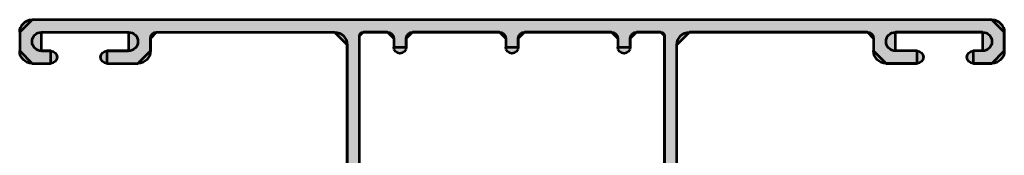
# Model space of a CAD drawing. Units: inches. Extents: x 10 to 4845, y 10 to 832.
# Drawn here: x 2897 to 2982, y 427 to 438 of the extents above; entities that cross this region are included whole.
import ezdxf

# ---------------------------------------------------------------- set-up
doc = ezdxf.new("R2010")
doc.units = ezdxf.units.IN
doc.header["$MEASUREMENT"] = 0
doc.layers.add('Layer 1', color=7, linetype='Continuous')

# ---------------------------------------------------------------- blocks, each defined once
blk = doc.blocks.new('block 2024')
at = {"layer": 'Layer 1'}
h = blk.add_hatch(color=1, dxfattribs=at)
h.paths.add_polyline_path([(2980.53, 415.227), (2981.601, 416.298), (2981.601, 417.903), (2980.53, 418.976), (2978.923, 418.976), (2978.923, 417.903), (2979.724, 417.903), (2979.724, 416.298), (2972.23, 416.298), (2972.23, 417.903), (2974.103, 417.903), (2974.103, 418.976), (2971.428, 418.976), (2970.354, 417.903), (2970.354, 416.83), (2969.82, 416.298), (2954.507, 416.298), (2953.439, 417.37), (2953.439, 436.214), (2954.507, 437.288), (2969.82, 437.288), (2970.354, 436.752), (2970.354, 435.681), (2971.428, 434.608), (2974.103, 434.608), (2974.103, 435.681), (2972.23, 435.681), (2972.23, 437.288), (2979.724, 437.288), (2979.724, 435.681), (2978.923, 435.681), (2978.923, 434.608), (2980.53, 434.608), (2981.601, 435.681), (2981.601, 437.288), (2980.53, 438.358), (2897.967, 438.358), (2896.896, 437.288), (2896.896, 435.681), (2897.967, 434.608), (2899.571, 434.608), (2899.571, 435.681), (2898.768, 435.681), (2898.768, 437.288), (2906.266, 437.288), (2906.266, 435.681), (2904.393, 435.681), (2904.393, 434.608), (2907.069, 434.608), (2908.138, 435.681), (2908.138, 436.752), (2908.677, 437.288), (2923.99, 437.288), (2925.055, 436.214), (2925.055, 417.37), (2923.99, 416.298), (2908.677, 416.298), (2908.138, 416.83), (2908.138, 417.903), (2907.069, 418.976), (2904.393, 418.976), (2904.393, 417.903), (2906.266, 417.903), (2906.266, 416.298), (2898.768, 416.298), (2898.768, 417.903), (2899.571, 417.903), (2899.571, 418.976), (2897.967, 418.976), (2896.896, 417.903), (2896.896, 416.298), (2897.967, 415.227)])
h.paths.add_polyline_path([(2952.042, 416.298), (2949.956, 416.298), (2949.425, 416.83), (2949.425, 417.584), (2948.352, 417.584), (2948.352, 416.83), (2947.812, 416.298), (2940.319, 416.298), (2939.782, 416.83), (2939.782, 417.584), (2938.715, 417.584), (2938.715, 416.83), (2938.176, 416.298), (2930.683, 416.298), (2930.146, 416.83), (2930.146, 417.584), (2929.072, 417.584), (2929.072, 416.83), (2928.539, 416.298), (2926.452, 416.298), (2926.128, 416.616), (2926.128, 436.967), (2926.452, 437.288), (2928.539, 437.288), (2929.072, 436.752), (2929.072, 436), (2930.146, 436), (2930.146, 436.752), (2930.683, 437.288), (2938.176, 437.288), (2938.715, 436.752), (2938.715, 436), (2939.782, 436), (2939.782, 436.752), (2940.319, 437.288), (2947.812, 437.288), (2948.352, 436.752), (2948.352, 436), (2949.425, 436), (2949.425, 436.752), (2949.956, 437.288), (2952.042, 437.288), (2952.366, 436.967), (2952.366, 416.616)])
at = {"layer": 'Layer 1', "color": 1, "lineweight": 53}
for points in [[(2980.53, 415.227), (2981.601, 416.298), (2981.601, 417.903), (2980.53, 418.976), (2978.923, 418.976), (2978.923, 417.903), (2979.724, 417.903), (2979.724, 416.298), (2972.23, 416.298), (2972.23, 417.903), (2974.103, 417.903), (2974.103, 418.976), (2971.428, 418.976), (2970.354, 417.903), (2970.354, 416.83), (2969.82, 416.298), (2954.507, 416.298), (2953.439, 417.37), (2953.439, 436.214), (2954.507, 437.288), (2969.82, 437.288), (2970.354, 436.752), (2970.354, 435.681), (2971.428, 434.608), (2974.103, 434.608), (2974.103, 435.681), (2972.23, 435.681), (2972.23, 437.288), (2979.724, 437.288), (2979.724, 435.681), (2978.923, 435.681), (2978.923, 434.608), (2980.53, 434.608), (2981.601, 435.681), (2981.601, 437.288), (2980.53, 438.358), (2897.967, 438.358), (2896.896, 437.288), (2896.896, 435.681), (2897.967, 434.608), (2899.571, 434.608), (2899.571, 435.681), (2898.768, 435.681), (2898.768, 437.288), (2906.266, 437.288), (2906.266, 435.681), (2904.393, 435.681), (2904.393, 434.608), (2907.069, 434.608), (2908.138, 435.681), (2908.138, 436.752), (2908.677, 437.288), (2923.99, 437.288), (2925.055, 436.214), (2925.055, 417.37), (2923.99, 416.298), (2908.677, 416.298), (2908.138, 416.83), (2908.138, 417.903), (2907.069, 418.976), (2904.393, 418.976), (2904.393, 417.903), (2906.266, 417.903), (2906.266, 416.298), (2898.768, 416.298), (2898.768, 417.903), (2899.571, 417.903), (2899.571, 418.976), (2897.967, 418.976), (2896.896, 417.903), (2896.896, 416.298), (2897.967, 415.227), (2980.53, 415.227)], [(2952.042, 416.298), (2949.956, 416.298), (2949.425, 416.83), (2949.425, 417.584), (2948.352, 417.584), (2948.352, 416.83), (2947.812, 416.298), (2940.319, 416.298), (2939.782, 416.83), (2939.782, 417.584), (2938.715, 417.584), (2938.715, 416.83), (2938.176, 416.298), (2930.683, 416.298), (2930.146, 416.83), (2930.146, 417.584), (2929.072, 417.584), (2929.072, 416.83), (2928.539, 416.298), (2926.452, 416.298), (2926.128, 416.616), (2926.128, 436.967), (2926.452, 437.288), (2928.539, 437.288), (2929.072, 436.752), (2929.072, 436), (2930.146, 436), (2930.146, 436.752), (2930.683, 437.288), (2938.176, 437.288), (2938.715, 436.752), (2938.715, 436), (2939.782, 436), (2939.782, 436.752), (2940.319, 437.288), (2947.812, 437.288), (2948.352, 436.752), (2948.352, 436), (2949.425, 436), (2949.425, 436.752), (2949.956, 437.288), (2952.042, 437.288), (2952.366, 436.967), (2952.366, 416.616), (2952.042, 416.298)]]:
    blk.add_lwpolyline(points, dxfattribs=at)
blk = doc.blocks.new('block 2025')
at = {"layer": 'Layer 1'}
h = blk.add_hatch(color=1, dxfattribs=at)
h.dxf.hatch_style = 2
edge = h.paths.add_edge_path()
edge.add_spline(control_points=[(2971.428, 434.608), (2970.836, 434.608), (2970.354, 435.091), (2970.354, 435.681)], knot_values=[0, 0, 0, 0, 1, 1, 1, 1], degree=3, periodic=0)
edge.add_line((2970.354, 435.681), (2971.428, 434.608))
at = {"layer": 'Layer 1', "color": 1, "lineweight": 53}
blk.add_open_spline([(2971.428, 434.608), (2970.836, 434.608), (2970.354, 435.091), (2970.354, 435.681)], degree=3, dxfattribs=at)
blk = doc.blocks.new('block 2026')
at = {"layer": 'Layer 1'}
h = blk.add_hatch(color=1, dxfattribs=at)
h.dxf.hatch_style = 2
edge = h.paths.add_edge_path()
edge.add_spline(control_points=[(2981.601, 435.681), (2981.601, 435.091), (2981.121, 434.608), (2980.53, 434.608)], knot_values=[0, 0, 0, 0, 1, 1, 1, 1], degree=3, periodic=0)
edge.add_line((2980.53, 434.608), (2981.601, 435.681))
at = {"layer": 'Layer 1', "color": 1, "lineweight": 53}
blk.add_open_spline([(2981.601, 435.681), (2981.601, 435.091), (2981.121, 434.608), (2980.53, 434.608)], degree=3, dxfattribs=at)
blk = doc.blocks.new('block 2027')
at = {"layer": 'Layer 1'}
h = blk.add_hatch(color=1, dxfattribs=at)
h.dxf.hatch_style = 2
edge = h.paths.add_edge_path()
edge.add_spline(control_points=[(2974.103, 435.681), (2974.401, 435.681), (2974.642, 435.441), (2974.642, 435.143), (2974.642, 434.85), (2974.401, 434.608), (2974.103, 434.608)], knot_values=[0, 0, 0, 0, 1, 1, 1, 2, 2, 2, 2], degree=3, periodic=0)
edge.add_line((2974.103, 434.608), (2974.103, 435.681))
at = {"layer": 'Layer 1', "color": 1, "lineweight": 53}
blk.add_open_spline([(2974.103, 435.681), (2974.401, 435.681), (2974.642, 435.441), (2974.642, 435.143), (2974.642, 434.85), (2974.401, 434.608), (2974.103, 434.608)], degree=3, knots=[0, 0, 0, 0, 1, 1, 1, 2, 2, 2, 2], dxfattribs=at)
blk = doc.blocks.new('block 2028')
at = {"layer": 'Layer 1'}
h = blk.add_hatch(color=1, dxfattribs=at)
h.dxf.hatch_style = 2
edge = h.paths.add_edge_path()
edge.add_spline(control_points=[(2978.923, 434.608), (2978.626, 434.608), (2978.387, 434.85), (2978.387, 435.143), (2978.387, 435.441), (2978.626, 435.681), (2978.923, 435.681)], knot_values=[0, 0, 0, 0, 1, 1, 1, 2, 2, 2, 2], degree=3, periodic=0)
edge.add_line((2978.923, 435.681), (2978.923, 434.608))
at = {"layer": 'Layer 1', "color": 1, "lineweight": 53}
blk.add_open_spline([(2978.923, 434.608), (2978.626, 434.608), (2978.387, 434.85), (2978.387, 435.143), (2978.387, 435.441), (2978.626, 435.681), (2978.923, 435.681)], degree=3, knots=[0, 0, 0, 0, 1, 1, 1, 2, 2, 2, 2], dxfattribs=at)
blk = doc.blocks.new('block 2030')
at = {"layer": 'Layer 1', "color": 1, "lineweight": 53}
blk.add_lwpolyline([(2926.128, 416.616), (2926.128, 436.967)], dxfattribs=at)
blk = doc.blocks.new('block 2031')
at = {"layer": 'Layer 1', "color": 1, "lineweight": 53}
blk.add_lwpolyline([(2952.366, 416.616), (2952.366, 436.967)], dxfattribs=at)
blk = doc.blocks.new('block 2032')
at = {"layer": 'Layer 1', "color": 1, "lineweight": 53}
blk.add_lwpolyline([(2953.439, 417.37), (2953.439, 436.214)], dxfattribs=at)
blk = doc.blocks.new('block 2043')
at = {"layer": 'Layer 1'}
h = blk.add_hatch(color=1, dxfattribs=at)
h.dxf.hatch_style = 2
edge = h.paths.add_edge_path()
edge.add_spline(control_points=[(2926.128, 436.967), (2926.128, 437.145), (2926.275, 437.288), (2926.452, 437.288)], knot_values=[0, 0, 0, 0, 1, 1, 1, 1], degree=3, periodic=0)
edge.add_line((2926.452, 437.288), (2926.128, 436.967))
at = {"layer": 'Layer 1', "color": 1, "lineweight": 53}
blk.add_open_spline([(2926.128, 436.967), (2926.128, 437.145), (2926.275, 437.288), (2926.452, 437.288)], degree=3, dxfattribs=at)
blk = doc.blocks.new('block 2044')
at = {"layer": 'Layer 1'}
h = blk.add_hatch(color=1, dxfattribs=at)
h.dxf.hatch_style = 2
edge = h.paths.add_edge_path()
edge.add_spline(control_points=[(2952.042, 437.288), (2952.222, 437.288), (2952.366, 437.145), (2952.366, 436.967)], knot_values=[0, 0, 0, 0, 1, 1, 1, 1], degree=3, periodic=0)
edge.add_line((2952.366, 436.967), (2952.042, 437.288))
at = {"layer": 'Layer 1', "color": 1, "lineweight": 53}
blk.add_open_spline([(2952.042, 437.288), (2952.222, 437.288), (2952.366, 437.145), (2952.366, 436.967)], degree=3, dxfattribs=at)
blk = doc.blocks.new('block 2045')
at = {"layer": 'Layer 1', "color": 1, "lineweight": 53}
blk.add_lwpolyline([(2974.103, 435.681), (2972.23, 435.681)], dxfattribs=at)
blk = doc.blocks.new('block 2046')
at = {"layer": 'Layer 1', "color": 1, "lineweight": 53}
blk.add_lwpolyline([(2974.103, 434.608), (2971.428, 434.608)], dxfattribs=at)
blk = doc.blocks.new('block 2047')
at = {"layer": 'Layer 1', "color": 1, "lineweight": 53}
blk.add_lwpolyline([(2969.82, 437.288), (2954.507, 437.288)], dxfattribs=at)
blk = doc.blocks.new('block 2048')
at = {"layer": 'Layer 1', "color": 1, "lineweight": 53}
blk.add_lwpolyline([(2970.354, 436.752), (2970.354, 435.681)], dxfattribs=at)
blk = doc.blocks.new('block 2049')
at = {"layer": 'Layer 1', "color": 1, "lineweight": 53}
blk.add_lwpolyline([(2979.724, 435.681), (2978.923, 435.681)], dxfattribs=at)
blk = doc.blocks.new('block 2050')
at = {"layer": 'Layer 1', "color": 1, "lineweight": 53}
blk.add_lwpolyline([(2980.53, 434.608), (2978.923, 434.608)], dxfattribs=at)
blk = doc.blocks.new('block 2051')
at = {"layer": 'Layer 1', "color": 1, "lineweight": 53}
blk.add_lwpolyline([(2947.812, 437.288), (2940.319, 437.288)], dxfattribs=at)
blk = doc.blocks.new('block 2052')
at = {"layer": 'Layer 1', "color": 1, "lineweight": 53}
blk.add_lwpolyline([(2928.539, 437.288), (2926.452, 437.288)], dxfattribs=at)
blk = doc.blocks.new('block 2053')
at = {"layer": 'Layer 1'}
h = blk.add_hatch(color=1, dxfattribs=at)
h.dxf.hatch_style = 2
edge = h.paths.add_edge_path()
edge.add_spline(control_points=[(2930.146, 436), (2930.146, 435.708), (2929.903, 435.467), (2929.611, 435.467), (2929.312, 435.467), (2929.072, 435.708), (2929.072, 436)], knot_values=[0, 0, 0, 0, 1, 1, 1, 2, 2, 2, 2], degree=3, periodic=0)
edge.add_line((2929.072, 436), (2930.146, 436))
at = {"layer": 'Layer 1', "color": 1, "lineweight": 53}
blk.add_open_spline([(2930.146, 436), (2930.146, 435.708), (2929.903, 435.467), (2929.611, 435.467), (2929.312, 435.467), (2929.072, 435.708), (2929.072, 436)], degree=3, knots=[0, 0, 0, 0, 1, 1, 1, 2, 2, 2, 2], dxfattribs=at)
blk = doc.blocks.new('block 2054')
at = {"layer": 'Layer 1', "color": 1, "lineweight": 53}
blk.add_lwpolyline([(2930.146, 436.752), (2930.146, 436)], dxfattribs=at)
blk = doc.blocks.new('block 2055')
at = {"layer": 'Layer 1', "color": 1, "lineweight": 53}
blk.add_lwpolyline([(2929.072, 436.752), (2929.072, 436)], dxfattribs=at)
blk = doc.blocks.new('block 2056')
at = {"layer": 'Layer 1', "color": 1, "lineweight": 53}
blk.add_lwpolyline([(2952.042, 437.288), (2949.956, 437.288)], dxfattribs=at)
blk = doc.blocks.new('block 2057')
at = {"layer": 'Layer 1', "color": 1, "lineweight": 53}
blk.add_lwpolyline([(2979.724, 437.288), (2972.23, 437.288)], dxfattribs=at)
blk = doc.blocks.new('block 2058')
at = {"layer": 'Layer 1', "color": 1, "lineweight": 53}
blk.add_lwpolyline([(2981.601, 437.288), (2981.601, 435.681)], dxfattribs=at)
blk = doc.blocks.new('block 2059')
at = {"layer": 'Layer 1', "color": 1, "lineweight": 53}
blk.add_lwpolyline([(2980.53, 438.358), (2897.967, 438.358)], dxfattribs=at)
blk = doc.blocks.new('block 2060')
at = {"layer": 'Layer 1', "color": 1, "lineweight": 53}
blk.add_lwpolyline([(2908.677, 437.288), (2923.99, 437.288)], dxfattribs=at)
blk = doc.blocks.new('block 2062')
at = {"layer": 'Layer 1', "color": 1, "lineweight": 53}
blk.add_lwpolyline([(2925.055, 417.37), (2925.055, 436.214)], dxfattribs=at)
blk = doc.blocks.new('block 2063')
at = {"layer": 'Layer 1', "color": 1, "lineweight": 53}
blk.add_lwpolyline([(2949.425, 436.752), (2949.425, 436)], dxfattribs=at)
blk = doc.blocks.new('block 2064')
at = {"layer": 'Layer 1'}
h = blk.add_hatch(color=1, dxfattribs=at)
h.dxf.hatch_style = 2
edge = h.paths.add_edge_path()
edge.add_spline(control_points=[(2949.425, 436), (2949.425, 435.708), (2949.183, 435.467), (2948.886, 435.467), (2948.591, 435.467), (2948.352, 435.708), (2948.352, 436)], knot_values=[0, 0, 0, 0, 1, 1, 1, 2, 2, 2, 2], degree=3, periodic=0)
edge.add_line((2948.352, 436), (2949.425, 436))
at = {"layer": 'Layer 1', "color": 1, "lineweight": 53}
blk.add_open_spline([(2949.425, 436), (2949.425, 435.708), (2949.183, 435.467), (2948.886, 435.467), (2948.591, 435.467), (2948.352, 435.708), (2948.352, 436)], degree=3, knots=[0, 0, 0, 0, 1, 1, 1, 2, 2, 2, 2], dxfattribs=at)
blk = doc.blocks.new('block 2065')
at = {"layer": 'Layer 1', "color": 1, "lineweight": 53}
blk.add_lwpolyline([(2948.352, 436.752), (2948.352, 436)], dxfattribs=at)
blk = doc.blocks.new('block 2069')
at = {"layer": 'Layer 1'}
h = blk.add_hatch(color=1, dxfattribs=at)
h.dxf.hatch_style = 2
edge = h.paths.add_edge_path()
edge.add_spline(control_points=[(2969.82, 437.288), (2970.12, 437.288), (2970.354, 437.046), (2970.354, 436.752)], knot_values=[0, 0, 0, 0, 1, 1, 1, 1], degree=3, periodic=0)
edge.add_line((2970.354, 436.752), (2969.82, 437.288))
at = {"layer": 'Layer 1', "color": 1, "lineweight": 53}
blk.add_open_spline([(2969.82, 437.288), (2970.12, 437.288), (2970.354, 437.046), (2970.354, 436.752)], degree=3, dxfattribs=at)
blk = doc.blocks.new('block 2071')
at = {"layer": 'Layer 1'}
h = blk.add_hatch(color=1, dxfattribs=at)
h.dxf.hatch_style = 2
edge = h.paths.add_edge_path()
edge.add_spline(control_points=[(2947.812, 437.288), (2948.111, 437.288), (2948.352, 437.046), (2948.352, 436.752)], knot_values=[0, 0, 0, 0, 1, 1, 1, 1], degree=3, periodic=0)
edge.add_line((2948.352, 436.752), (2947.812, 437.288))
at = {"layer": 'Layer 1', "color": 1, "lineweight": 53}
blk.add_open_spline([(2947.812, 437.288), (2948.111, 437.288), (2948.352, 437.046), (2948.352, 436.752)], degree=3, dxfattribs=at)
blk = doc.blocks.new('block 2072')
at = {"layer": 'Layer 1'}
h = blk.add_hatch(color=1, dxfattribs=at)
h.dxf.hatch_style = 2
edge = h.paths.add_edge_path()
edge.add_spline(control_points=[(2949.425, 436.752), (2949.425, 437.046), (2949.659, 437.288), (2949.956, 437.288)], knot_values=[0, 0, 0, 0, 1, 1, 1, 1], degree=3, periodic=0)
edge.add_line((2949.956, 437.288), (2949.425, 436.752))
at = {"layer": 'Layer 1', "color": 1, "lineweight": 53}
blk.add_open_spline([(2949.425, 436.752), (2949.425, 437.046), (2949.659, 437.288), (2949.956, 437.288)], degree=3, dxfattribs=at)
blk = doc.blocks.new('block 2073')
at = {"layer": 'Layer 1'}
h = blk.add_hatch(color=1, dxfattribs=at)
h.dxf.hatch_style = 2
edge = h.paths.add_edge_path()
edge.add_spline(control_points=[(2928.539, 437.288), (2928.833, 437.288), (2929.072, 437.046), (2929.072, 436.752)], knot_values=[0, 0, 0, 0, 1, 1, 1, 1], degree=3, periodic=0)
edge.add_line((2929.072, 436.752), (2928.539, 437.288))
at = {"layer": 'Layer 1', "color": 1, "lineweight": 53}
blk.add_open_spline([(2928.539, 437.288), (2928.833, 437.288), (2929.072, 437.046), (2929.072, 436.752)], degree=3, dxfattribs=at)
blk = doc.blocks.new('block 2074')
at = {"layer": 'Layer 1'}
h = blk.add_hatch(color=1, dxfattribs=at)
h.dxf.hatch_style = 2
edge = h.paths.add_edge_path()
edge.add_spline(control_points=[(2930.146, 436.752), (2930.146, 437.046), (2930.386, 437.288), (2930.683, 437.288)], knot_values=[0, 0, 0, 0, 1, 1, 1, 1], degree=3, periodic=0)
edge.add_line((2930.683, 437.288), (2930.146, 436.752))
at = {"layer": 'Layer 1', "color": 1, "lineweight": 53}
blk.add_open_spline([(2930.146, 436.752), (2930.146, 437.046), (2930.386, 437.288), (2930.683, 437.288)], degree=3, dxfattribs=at)
blk = doc.blocks.new('block 2079')
at = {"layer": 'Layer 1'}
h = blk.add_hatch(color=1, dxfattribs=at)
h.dxf.hatch_style = 2
edge = h.paths.add_edge_path()
edge.add_spline(control_points=[(2972.23, 435.681), (2971.787, 435.681), (2971.428, 436.042), (2971.428, 436.481), (2971.428, 436.925), (2971.787, 437.288), (2972.23, 437.288)], knot_values=[0, 0, 0, 0, 1, 1, 1, 2, 2, 2, 2], degree=3, periodic=0)
edge.add_line((2972.23, 437.288), (2972.23, 435.681))
at = {"layer": 'Layer 1', "color": 1, "lineweight": 53}
blk.add_open_spline([(2972.23, 435.681), (2971.787, 435.681), (2971.428, 436.042), (2971.428, 436.481), (2971.428, 436.925), (2971.787, 437.288), (2972.23, 437.288)], degree=3, knots=[0, 0, 0, 0, 1, 1, 1, 2, 2, 2, 2], dxfattribs=at)
blk = doc.blocks.new('block 2080')
at = {"layer": 'Layer 1'}
h = blk.add_hatch(color=1, dxfattribs=at)
h.dxf.hatch_style = 2
edge = h.paths.add_edge_path()
edge.add_spline(control_points=[(2979.724, 437.288), (2980.168, 437.288), (2980.53, 436.925), (2980.53, 436.481), (2980.53, 436.042), (2980.168, 435.681), (2979.724, 435.681)], knot_values=[0, 0, 0, 0, 1, 1, 1, 2, 2, 2, 2], degree=3, periodic=0)
edge.add_line((2979.724, 435.681), (2979.724, 437.288))
at = {"layer": 'Layer 1', "color": 1, "lineweight": 53}
blk.add_open_spline([(2979.724, 437.288), (2980.168, 437.288), (2980.53, 436.925), (2980.53, 436.481), (2980.53, 436.042), (2980.168, 435.681), (2979.724, 435.681)], degree=3, knots=[0, 0, 0, 0, 1, 1, 1, 2, 2, 2, 2], dxfattribs=at)
blk = doc.blocks.new('block 2095')
at = {"layer": 'Layer 1'}
h = blk.add_hatch(color=1, dxfattribs=at)
h.dxf.hatch_style = 2
edge = h.paths.add_edge_path()
edge.add_spline(control_points=[(2898.768, 435.681), (2898.326, 435.681), (2897.967, 436.042), (2897.967, 436.481), (2897.967, 436.925), (2898.326, 437.288), (2898.768, 437.288)], knot_values=[0, 0, 0, 0, 1, 1, 1, 2, 2, 2, 2], degree=3, periodic=0)
edge.add_line((2898.768, 437.288), (2898.768, 435.681))
at = {"layer": 'Layer 1', "color": 1, "lineweight": 53}
blk.add_open_spline([(2898.768, 435.681), (2898.326, 435.681), (2897.967, 436.042), (2897.967, 436.481), (2897.967, 436.925), (2898.326, 437.288), (2898.768, 437.288)], degree=3, knots=[0, 0, 0, 0, 1, 1, 1, 2, 2, 2, 2], dxfattribs=at)
blk = doc.blocks.new('block 2096')
at = {"layer": 'Layer 1'}
h = blk.add_hatch(color=1, dxfattribs=at)
h.dxf.hatch_style = 2
edge = h.paths.add_edge_path()
edge.add_spline(control_points=[(2906.266, 437.288), (2906.71, 437.288), (2907.069, 436.925), (2907.069, 436.481), (2907.069, 436.042), (2906.71, 435.681), (2906.266, 435.681)], knot_values=[0, 0, 0, 0, 1, 1, 1, 2, 2, 2, 2], degree=3, periodic=0)
edge.add_line((2906.266, 435.681), (2906.266, 437.288))
at = {"layer": 'Layer 1', "color": 1, "lineweight": 53}
blk.add_open_spline([(2906.266, 437.288), (2906.71, 437.288), (2907.069, 436.925), (2907.069, 436.481), (2907.069, 436.042), (2906.71, 435.681), (2906.266, 435.681)], degree=3, knots=[0, 0, 0, 0, 1, 1, 1, 2, 2, 2, 2], dxfattribs=at)
blk = doc.blocks.new('block 2097')
at = {"layer": 'Layer 1'}
h = blk.add_hatch(color=1, dxfattribs=at)
h.dxf.hatch_style = 2
edge = h.paths.add_edge_path()
edge.add_spline(control_points=[(2908.138, 436.752), (2908.138, 437.046), (2908.377, 437.288), (2908.677, 437.288)], knot_values=[0, 0, 0, 0, 1, 1, 1, 1], degree=3, periodic=0)
edge.add_line((2908.677, 437.288), (2908.138, 436.752))
at = {"layer": 'Layer 1', "color": 1, "lineweight": 53}
blk.add_open_spline([(2908.138, 436.752), (2908.138, 437.046), (2908.377, 437.288), (2908.677, 437.288)], degree=3, dxfattribs=at)
blk = doc.blocks.new('block 2098')
at = {"layer": 'Layer 1', "color": 1, "lineweight": 53}
blk.add_lwpolyline([(2896.896, 437.288), (2896.896, 435.681)], dxfattribs=at)
blk = doc.blocks.new('block 2099')
at = {"layer": 'Layer 1', "color": 1, "lineweight": 53}
blk.add_lwpolyline([(2898.768, 437.288), (2906.266, 437.288)], dxfattribs=at)
blk = doc.blocks.new('block 2100')
at = {"layer": 'Layer 1', "color": 1, "lineweight": 53}
blk.add_lwpolyline([(2897.967, 434.608), (2899.571, 434.608)], dxfattribs=at)
blk = doc.blocks.new('block 2101')
at = {"layer": 'Layer 1', "color": 1, "lineweight": 53}
blk.add_lwpolyline([(2898.768, 435.681), (2899.571, 435.681)], dxfattribs=at)
blk = doc.blocks.new('block 2102')
at = {"layer": 'Layer 1', "color": 1, "lineweight": 53}
blk.add_lwpolyline([(2908.138, 436.752), (2908.138, 435.681)], dxfattribs=at)
blk = doc.blocks.new('block 2103')
at = {"layer": 'Layer 1', "color": 1, "lineweight": 53}
blk.add_lwpolyline([(2904.393, 434.608), (2907.069, 434.608)], dxfattribs=at)
blk = doc.blocks.new('block 2104')
at = {"layer": 'Layer 1', "color": 1, "lineweight": 53}
blk.add_lwpolyline([(2904.393, 435.681), (2906.266, 435.681)], dxfattribs=at)
blk = doc.blocks.new('block 2105')
at = {"layer": 'Layer 1'}
h = blk.add_hatch(color=1, dxfattribs=at)
h.dxf.hatch_style = 2
edge = h.paths.add_edge_path()
edge.add_spline(control_points=[(2899.571, 435.681), (2899.871, 435.681), (2900.107, 435.441), (2900.107, 435.143), (2900.107, 434.85), (2899.871, 434.608), (2899.571, 434.608)], knot_values=[0, 0, 0, 0, 1, 1, 1, 2, 2, 2, 2], degree=3, periodic=0)
edge.add_line((2899.571, 434.608), (2899.571, 435.681))
at = {"layer": 'Layer 1', "color": 1, "lineweight": 53}
blk.add_open_spline([(2899.571, 435.681), (2899.871, 435.681), (2900.107, 435.441), (2900.107, 435.143), (2900.107, 434.85), (2899.871, 434.608), (2899.571, 434.608)], degree=3, knots=[0, 0, 0, 0, 1, 1, 1, 2, 2, 2, 2], dxfattribs=at)
blk = doc.blocks.new('block 2106')
at = {"layer": 'Layer 1'}
h = blk.add_hatch(color=1, dxfattribs=at)
h.dxf.hatch_style = 2
edge = h.paths.add_edge_path()
edge.add_spline(control_points=[(2904.393, 434.608), (2904.096, 434.608), (2903.855, 434.85), (2903.855, 435.143), (2903.855, 435.441), (2904.096, 435.681), (2904.393, 435.681)], knot_values=[0, 0, 0, 0, 1, 1, 1, 2, 2, 2, 2], degree=3, periodic=0)
edge.add_line((2904.393, 435.681), (2904.393, 434.608))
at = {"layer": 'Layer 1', "color": 1, "lineweight": 53}
blk.add_open_spline([(2904.393, 434.608), (2904.096, 434.608), (2903.855, 434.85), (2903.855, 435.143), (2903.855, 435.441), (2904.096, 435.681), (2904.393, 435.681)], degree=3, knots=[0, 0, 0, 0, 1, 1, 1, 2, 2, 2, 2], dxfattribs=at)
blk = doc.blocks.new('block 2107')
at = {"layer": 'Layer 1'}
h = blk.add_hatch(color=1, dxfattribs=at)
h.dxf.hatch_style = 2
edge = h.paths.add_edge_path()
edge.add_spline(control_points=[(2897.967, 434.608), (2897.376, 434.608), (2896.896, 435.091), (2896.896, 435.681)], knot_values=[0, 0, 0, 0, 1, 1, 1, 1], degree=3, periodic=0)
edge.add_line((2896.896, 435.681), (2897.967, 434.608))
at = {"layer": 'Layer 1', "color": 1, "lineweight": 53}
blk.add_open_spline([(2897.967, 434.608), (2897.376, 434.608), (2896.896, 435.091), (2896.896, 435.681)], degree=3, dxfattribs=at)
blk = doc.blocks.new('block 2108')
at = {"layer": 'Layer 1'}
h = blk.add_hatch(color=1, dxfattribs=at)
h.dxf.hatch_style = 2
edge = h.paths.add_edge_path()
edge.add_spline(control_points=[(2908.138, 435.681), (2908.138, 435.091), (2907.661, 434.608), (2907.069, 434.608)], knot_values=[0, 0, 0, 0, 1, 1, 1, 1], degree=3, periodic=0)
edge.add_line((2907.069, 434.608), (2908.138, 435.681))
at = {"layer": 'Layer 1', "color": 1, "lineweight": 53}
blk.add_open_spline([(2908.138, 435.681), (2908.138, 435.091), (2907.661, 434.608), (2907.069, 434.608)], degree=3, dxfattribs=at)
blk = doc.blocks.new('block 2123')
at = {"layer": 'Layer 1'}
h = blk.add_hatch(color=1, dxfattribs=at)
h.dxf.hatch_style = 2
edge = h.paths.add_edge_path()
edge.add_spline(control_points=[(2980.53, 438.358), (2981.121, 438.358), (2981.601, 437.877), (2981.601, 437.288)], knot_values=[0, 0, 0, 0, 1, 1, 1, 1], degree=3, periodic=0)
edge.add_line((2981.601, 437.288), (2980.53, 438.358))
at = {"layer": 'Layer 1', "color": 1, "lineweight": 53}
blk.add_open_spline([(2980.53, 438.358), (2981.121, 438.358), (2981.601, 437.877), (2981.601, 437.288)], degree=3, dxfattribs=at)
blk = doc.blocks.new('block 2124')
at = {"layer": 'Layer 1'}
h = blk.add_hatch(color=1, dxfattribs=at)
h.dxf.hatch_style = 2
edge = h.paths.add_edge_path()
edge.add_spline(control_points=[(2896.896, 437.288), (2896.896, 437.877), (2897.376, 438.358), (2897.967, 438.358)], knot_values=[0, 0, 0, 0, 1, 1, 1, 1], degree=3, periodic=0)
edge.add_line((2897.967, 438.358), (2896.896, 437.288))
at = {"layer": 'Layer 1', "color": 1, "lineweight": 53}
blk.add_open_spline([(2896.896, 437.288), (2896.896, 437.877), (2897.376, 438.358), (2897.967, 438.358)], degree=3, dxfattribs=at)
blk = doc.blocks.new('block 2127')
at = {"layer": 'Layer 1'}
h = blk.add_hatch(color=1, dxfattribs=at)
h.dxf.hatch_style = 2
edge = h.paths.add_edge_path()
edge.add_spline(control_points=[(2923.99, 437.288), (2924.581, 437.288), (2925.055, 436.805), (2925.055, 436.214)], knot_values=[0, 0, 0, 0, 1, 1, 1, 1], degree=3, periodic=0)
edge.add_line((2925.055, 436.214), (2923.99, 437.288))
at = {"layer": 'Layer 1', "color": 1, "lineweight": 53}
blk.add_open_spline([(2923.99, 437.288), (2924.581, 437.288), (2925.055, 436.805), (2925.055, 436.214)], degree=3, dxfattribs=at)
blk = doc.blocks.new('block 2129')
at = {"layer": 'Layer 1'}
h = blk.add_hatch(color=1, dxfattribs=at)
h.dxf.hatch_style = 2
edge = h.paths.add_edge_path()
edge.add_spline(control_points=[(2953.439, 436.214), (2953.439, 436.805), (2953.916, 437.288), (2954.507, 437.288)], knot_values=[0, 0, 0, 0, 1, 1, 1, 1], degree=3, periodic=0)
edge.add_line((2954.507, 437.288), (2953.439, 436.214))
at = {"layer": 'Layer 1', "color": 1, "lineweight": 53}
blk.add_open_spline([(2953.439, 436.214), (2953.439, 436.805), (2953.916, 437.288), (2954.507, 437.288)], degree=3, dxfattribs=at)
blk = doc.blocks.new('block 2131')
at = {"layer": 'Layer 1'}
h = blk.add_hatch(color=1, dxfattribs=at)
h.dxf.hatch_style = 2
edge = h.paths.add_edge_path()
edge.add_spline(control_points=[(2939.782, 436.752), (2939.782, 437.046), (2940.022, 437.288), (2940.319, 437.288)], knot_values=[0, 0, 0, 0, 1, 1, 1, 1], degree=3, periodic=0)
edge.add_line((2940.319, 437.288), (2939.782, 436.752))
at = {"layer": 'Layer 1', "color": 1, "lineweight": 53}
blk.add_open_spline([(2939.782, 436.752), (2939.782, 437.046), (2940.022, 437.288), (2940.319, 437.288)], degree=3, dxfattribs=at)
blk = doc.blocks.new('block 2132')
at = {"layer": 'Layer 1'}
h = blk.add_hatch(color=1, dxfattribs=at)
h.dxf.hatch_style = 2
edge = h.paths.add_edge_path()
edge.add_spline(control_points=[(2938.176, 437.288), (2938.475, 437.288), (2938.715, 437.046), (2938.715, 436.752)], knot_values=[0, 0, 0, 0, 1, 1, 1, 1], degree=3, periodic=0)
edge.add_line((2938.715, 436.752), (2938.176, 437.288))
at = {"layer": 'Layer 1', "color": 1, "lineweight": 53}
blk.add_open_spline([(2938.176, 437.288), (2938.475, 437.288), (2938.715, 437.046), (2938.715, 436.752)], degree=3, dxfattribs=at)
blk = doc.blocks.new('block 2133')
at = {"layer": 'Layer 1', "color": 1, "lineweight": 53}
blk.add_lwpolyline([(2938.715, 436.752), (2938.715, 436)], dxfattribs=at)
blk = doc.blocks.new('block 2134')
at = {"layer": 'Layer 1', "color": 1, "lineweight": 53}
blk.add_lwpolyline([(2939.782, 436.752), (2939.782, 436)], dxfattribs=at)
blk = doc.blocks.new('block 2135')
at = {"layer": 'Layer 1'}
h = blk.add_hatch(color=1, dxfattribs=at)
h.dxf.hatch_style = 2
edge = h.paths.add_edge_path()
edge.add_spline(control_points=[(2939.782, 436), (2939.782, 435.708), (2939.54, 435.467), (2939.248, 435.467), (2938.949, 435.467), (2938.715, 435.708), (2938.715, 436)], knot_values=[0, 0, 0, 0, 1, 1, 1, 2, 2, 2, 2], degree=3, periodic=0)
edge.add_line((2938.715, 436), (2939.782, 436))
at = {"layer": 'Layer 1', "color": 1, "lineweight": 53}
blk.add_open_spline([(2939.782, 436), (2939.782, 435.708), (2939.54, 435.467), (2939.248, 435.467), (2938.949, 435.467), (2938.715, 435.708), (2938.715, 436)], degree=3, knots=[0, 0, 0, 0, 1, 1, 1, 2, 2, 2, 2], dxfattribs=at)
blk = doc.blocks.new('block 2136')
at = {"layer": 'Layer 1', "color": 1, "lineweight": 53}
blk.add_lwpolyline([(2938.176, 437.288), (2930.683, 437.288)], dxfattribs=at)
blk = doc.blocks.new('block 2023')
at = {"layer": 'Layer 1'}
for name in ['block 2024', 'block 2124', 'block 2059', 'block 2123', 'block 2098', 'block 2095', 'block 2099', 'block 2096', 'block 2097', 'block 2060', 'block 2127', 'block 2043', 'block 2052', 'block 2073', 'block 2074', 'block 2136', 'block 2132', 'block 2131', 'block 2051', 'block 2071', 'block 2072', 'block 2056', 'block 2044', 'block 2129', 'block 2047', 'block 2069', 'block 2079', 'block 2057', 'block 2080', 'block 2058', 'block 2102', 'block 2030', 'block 2055', 'block 2054', 'block 2133', 'block 2134', 'block 2065', 'block 2063', 'block 2031', 'block 2048', 'block 2107', 'block 2101', 'block 2105', 'block 2106', 'block 2104', 'block 2108', 'block 2062', 'block 2053', 'block 2135', 'block 2064', 'block 2032', 'block 2025', 'block 2045', 'block 2027', 'block 2028', 'block 2049', 'block 2026', 'block 2100', 'block 2103', 'block 2046', 'block 2050']:
    blk.add_blockref(name, (0, 0), dxfattribs=at)
blk = doc.blocks.new('block 2016')
at = {"layer": 'Layer 1'}
blk.add_blockref('block 2023', (0, 0), dxfattribs=at)

msp = doc.modelspace()

# ---------------------------------------------------------------- block references
at = {"layer": 'Layer 1'}
msp.add_blockref('block 2016', (0, 0), dxfattribs=at)

doc.saveas('drawing.dxf')
